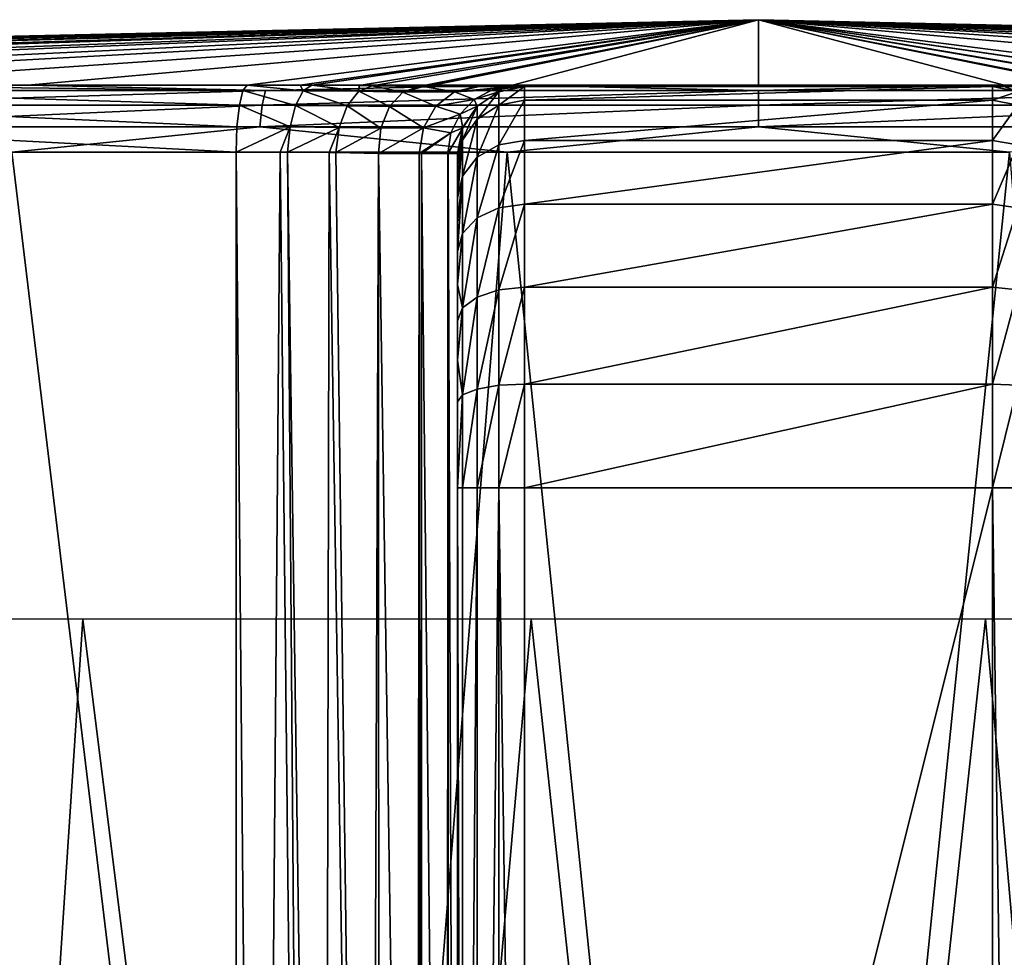
# Model space of a CAD drawing. Units: millimetres. Extents: x -178 to 44, y -5 to 220.
# Drawn here: x -6 to 2, y 105 to 112 of the extents above; entities that cross this region are included whole.
import ezdxf

# ---------------------------------------------------------------- set-up
doc = ezdxf.new("R2010")
doc.units = ezdxf.units.MM
doc.header["$LTSCALE"] = 52.148148
for name, color, linetype in [('11', 7, 'CONTINUOUS'), ('12', 7, 'CONTINUOUS'), ('13', 7, 'CONTINUOUS'), ('14', 7, 'CONTINUOUS'), ('15', 7, 'CONTINUOUS'), ('18', 7, 'CONTINUOUS'), ('19', 7, 'CONTINUOUS'), ('24', 7, 'CONTINUOUS'), ('25', 7, 'CONTINUOUS'), ('26', 7, 'CONTINUOUS'), ('29', 7, 'CONTINUOUS'), ('30', 7, 'CONTINUOUS'), ('32', 7, 'CONTINUOUS'), ('33', 7, 'CONTINUOUS'), ('34', 7, 'CONTINUOUS'), ('35', 7, 'CONTINUOUS'), ('36', 7, 'CONTINUOUS'), ('37', 7, 'CONTINUOUS'), ('7', 7, 'CONTINUOUS'), ('8', 7, 'CONTINUOUS')]:
    doc.layers.add(name, color=color, linetype=linetype)

msp = doc.modelspace()

# ---------------------------------------------------------------- linework, layer by layer
at = {"layer": '11', "color": 7, "linetype": 'CONTINUOUS', "true_color": 0xaaaaaa}
for points in [[(-3.3507, 92.5928, -22.5019), (-6.6493, 92.2453, -21.7566), (-5.5848, 111.1109, -22.0539), (-3.3507, 92.5928, -22.5019)], [(-1.8787, 111.1109, -22.6723), (-3.3507, 92.5928, -22.5019), (-5.5848, 111.1109, -22.0539), (-1.8787, 111.1109, -22.6723)], [(0.0027, 92.7085, -22.75), (-3.3507, 92.5928, -22.5019), (-1.8787, 111.1109, -22.6723), (0.0027, 92.7085, -22.75)], [(1.8787, 111.1109, -22.6723), (0.0027, 92.7085, -22.75), (-1.8787, 111.1109, -22.6723), (1.8787, 111.1109, -22.6723)], [(3.3547, 92.5925, -22.5013), (0.0027, 92.7085, -22.75), (1.8787, 111.1109, -22.6723), (3.3547, 92.5925, -22.5013)]]:
    msp.add_3dface(points, dxfattribs=at)
at = {"layer": '12', "color": 7, "linetype": 'CONTINUOUS', "true_color": 0xaaaaaa}
for points in [[(-22.261, 111.6107, 0), (0, 112.1), (-21.9574, 111.6107, -3.6639), (-22.261, 111.6107, 0)], [(-21.9574, 111.6107, -3.6639), (0, 112.1), (-21.0549, 111.6107, -7.228), (-21.9574, 111.6107, -3.6639)], [(-21.0549, 111.6107, -7.228), (0, 112.1), (-19.578, 111.6107, -10.595), (-21.0549, 111.6107, -7.228)], [(-19.578, 111.6107, -10.595), (0, 112.1), (-17.5671, 111.6107, -13.6729), (-19.578, 111.6107, -10.595)], [(-17.5671, 111.6107, -13.6729), (0, 112.1), (-15.077, 111.6107, -16.3779), (-17.5671, 111.6107, -13.6729)], [(-15.077, 111.6107, -16.3779), (0, 112.1), (-12.1757, 111.6107, -18.6361), (-15.077, 111.6107, -16.3779)], [(-12.1757, 111.6107, -18.6361), (0, 112.1), (-8.9422, 111.6107, -20.386), (-12.1757, 111.6107, -18.6361)], [(-8.9422, 111.6107, -20.386), (0, 112.1), (-5.4648, 111.6107, -21.5798), (-8.9422, 111.6107, -20.386)], [(-5.4648, 111.6107, -21.5798), (0, 112.1), (-1.8384, 111.6107, -22.1849), (-5.4648, 111.6107, -21.5798)], [(-1.8384, 111.6107, -22.1849), (0, 112.1), (1.8382, 111.6107, -22.185), (-1.8384, 111.6107, -22.1849)], [(0, 112.1), (22.261, 111.6107, 0), (21.9574, 111.6107, -3.664), (0, 112.1)], [(1.8382, 111.6107, -22.185), (0, 112.1), (5.4647, 111.6107, -21.5798), (1.8382, 111.6107, -22.185)], [(5.4647, 111.6107, -21.5798), (0, 112.1), (8.9421, 111.6107, -20.386), (5.4647, 111.6107, -21.5798)], [(8.9421, 111.6107, -20.386), (0, 112.1), (12.1756, 111.6107, -18.6362), (8.9421, 111.6107, -20.386)], [(12.1756, 111.6107, -18.6362), (0, 112.1), (15.0769, 111.6107, -16.3779), (12.1756, 111.6107, -18.6362)], [(15.0769, 111.6107, -16.3779), (0, 112.1), (17.567, 111.6107, -13.673), (15.0769, 111.6107, -16.3779)], [(17.567, 111.6107, -13.673), (0, 112.1), (19.578, 111.6107, -10.595), (17.567, 111.6107, -13.673)], [(19.578, 111.6107, -10.595), (0, 112.1), (21.0548, 111.6107, -7.2281), (19.578, 111.6107, -10.595)], [(21.0548, 111.6107, -7.2281), (0, 112.1), (21.9574, 111.6107, -3.664), (21.0548, 111.6107, -7.2281)]]:
    msp.add_3dface(points, dxfattribs=at)
at = {"layer": '13', "color": 7, "linetype": 'CONTINUOUS', "true_color": 0xaaaaaa}
for points in [[(-5.0518, 107.6174, -19.949), (-8.2664, 107.6174, -18.8454), (-6.1153, 91.5364, -20.2364), (-5.0518, 107.6174, -19.949)], [(-3.0812, 91.8475, -20.9035), (-5.0518, 107.6174, -19.949), (-6.1153, 91.5364, -20.2364), (-3.0812, 91.8475, -20.9035)], [(-1.6994, 107.6174, -20.5084), (-5.0518, 107.6174, -19.949), (-3.0812, 91.8475, -20.9035), (-1.6994, 107.6174, -20.5084)], [(0.0007, 91.9511, -21.1257), (-1.6994, 107.6174, -20.5084), (-3.0812, 91.8475, -20.9035), (0.0007, 91.9511, -21.1257)], [(1.6994, 107.6174, -20.5084), (-1.6994, 107.6174, -20.5084), (0.0007, 91.9511, -21.1257), (1.6994, 107.6174, -20.5084)], [(3.0824, 91.8474, -20.9033), (1.6994, 107.6174, -20.5084), (0.0007, 91.9511, -21.1257), (3.0824, 91.8474, -20.9033)], [(5.0518, 107.6174, -19.949), (1.6994, 107.6174, -20.5084), (3.0824, 91.8474, -20.9033), (5.0518, 107.6174, -19.949)]]:
    msp.add_3dface(points, dxfattribs=at)
at = {"layer": '14', "color": 7, "linetype": 'CONTINUOUS', "true_color": 0xaaaaaa}
for points in [[(1.75, 94.6, 80), (1.75, 108.6, 80), (-1.75, 94.6, 80), (1.75, 94.6, 80)], [(-1.75, 94.6, 80), (1.75, 108.6, 80), (-1.75, 108.6, 80), (-1.75, 94.6, 80)]]:
    msp.add_3dface(points, dxfattribs=at)
at = {"layer": '15', "color": 7, "linetype": 'CONTINUOUS', "true_color": 0xaaaaaa}
for points in [[(-2.25, 111.1, 24.3824), (-2.25, 92.1, 24.3824), (-2.25, 92.1, 77), (-2.25, 111.1, 24.3824)], [(-2.25, 111.1, 77), (-2.25, 111.1, 24.3824), (-2.25, 92.1, 77), (-2.25, 111.1, 77)], [(-2.25, 111.0158, 77.6433), (-2.25, 111.1, 77), (-2.25, 92.1842, 77.6433), (-2.25, 111.0158, 77.6433)], [(-2.25, 92.1842, 77.6433), (-2.25, 111.1, 77), (-2.25, 92.1, 77), (-2.25, 92.1842, 77.6433)], [(-2.25, 110.9104, 77.9538), (-2.25, 111.0158, 77.6433), (-2.25, 92.2896, 77.9538), (-2.25, 110.9104, 77.9538)], [(-2.25, 92.2896, 77.9538), (-2.25, 111.0158, 77.6433), (-2.25, 92.1842, 77.6433), (-2.25, 92.2896, 77.9538)], [(-2.25, 110.7658, 78.2487), (-2.25, 110.9104, 77.9538), (-2.25, 92.4342, 78.2487), (-2.25, 110.7658, 78.2487)], [(-2.25, 92.4342, 78.2487), (-2.25, 110.9104, 77.9538), (-2.25, 92.2896, 77.9538), (-2.25, 92.4342, 78.2487)], [(-2.25, 110.5836, 78.5212), (-2.25, 110.7658, 78.2487), (-2.25, 92.6164, 78.5212), (-2.25, 110.5836, 78.5212)], [(-2.25, 92.6164, 78.5212), (-2.25, 110.7658, 78.2487), (-2.25, 92.4342, 78.2487), (-2.25, 92.6164, 78.5212)], [(-2.25, 110.3678, 78.7678), (-2.25, 110.5836, 78.5212), (-2.25, 92.8322, 78.7678), (-2.25, 110.3678, 78.7678)], [(-2.25, 92.8322, 78.7678), (-2.25, 110.5836, 78.5212), (-2.25, 92.6164, 78.5212), (-2.25, 92.8322, 78.7678)], [(-2.25, 110.1212, 78.9836), (-2.25, 110.3678, 78.7678), (-2.25, 93.0788, 78.9836), (-2.25, 110.1212, 78.9836)], [(-2.25, 93.0788, 78.9836), (-2.25, 110.3678, 78.7678), (-2.25, 92.8322, 78.7678), (-2.25, 93.0788, 78.9836)], [(-2.25, 109.8487, 79.1658), (-2.25, 110.1212, 78.9836), (-2.25, 93.3513, 79.1658), (-2.25, 109.8487, 79.1658)], [(-2.25, 93.3513, 79.1658), (-2.25, 110.1212, 78.9836), (-2.25, 93.0788, 78.9836), (-2.25, 93.3513, 79.1658)], [(-2.25, 109.5538, 79.3104), (-2.25, 109.8487, 79.1658), (-2.25, 93.6462, 79.3104), (-2.25, 109.5538, 79.3104)], [(-2.25, 93.6462, 79.3104), (-2.25, 109.8487, 79.1658), (-2.25, 93.3513, 79.1658), (-2.25, 93.6462, 79.3104)], [(-2.25, 109.2434, 79.4158), (-2.25, 109.5538, 79.3104), (-2.25, 93.9566, 79.4158), (-2.25, 109.2434, 79.4158)], [(-2.25, 93.9566, 79.4158), (-2.25, 109.5538, 79.3104), (-2.25, 93.6462, 79.3104), (-2.25, 93.9566, 79.4158)], [(-2.25, 108.6, 79.5), (-2.25, 109.2434, 79.4158), (-2.25, 94.6, 79.5), (-2.25, 108.6, 79.5)], [(-2.25, 94.6, 79.5), (-2.25, 109.2434, 79.4158), (-2.25, 93.9566, 79.4158), (-2.25, 94.6, 79.5)]]:
    msp.add_3dface(points, dxfattribs=at)
at = {"layer": '18', "color": 7, "linetype": 'CONTINUOUS', "true_color": 0xaaaaaa}
for points in [[(0.0001, 111.6, 22.75), (-2.4827, 111.6, 22.6141), (-2.1104, 111.6, 23.0894), (0.0001, 111.6, 22.75)], [(2.4827, 111.6, 22.6141), (0.0001, 111.6, 22.75), (-2.1104, 111.6, 23.0894), (2.4827, 111.6, 22.6141)], [(2.4827, 111.6, 22.6141), (-2.1104, 111.6, 23.0894), (2.1026, 111.6, 23.1025), (2.4827, 111.6, 22.6141)], [(-2.1104, 111.6, 23.0894), (-2.0853, 111.6, 23.1319), (2.1026, 111.6, 23.1025), (-2.1104, 111.6, 23.0894)], [(-2.0853, 111.6, 23.1319), (-1.8415, 111.6, 23.7122), (2.0911, 111.6, 23.122), (-2.0853, 111.6, 23.1319)], [(2.1026, 111.6, 23.1025), (-2.0853, 111.6, 23.1319), (2.0911, 111.6, 23.122), (2.1026, 111.6, 23.1025)], [(-1.8415, 111.6, 23.7122), (-1.8357, 111.6, 23.7334), (1.8395, 111.6, 23.7196), (-1.8415, 111.6, 23.7122)], [(2.0911, 111.6, 23.122), (-1.8415, 111.6, 23.7122), (1.8395, 111.6, 23.7196), (2.0911, 111.6, 23.122)], [(-1.8357, 111.6, 23.7334), (-1.75, 111.6, 24.3824), (1.8381, 111.6, 23.7245), (-1.8357, 111.6, 23.7334)], [(1.8395, 111.6, 23.7196), (-1.8357, 111.6, 23.7334), (1.8381, 111.6, 23.7245), (1.8395, 111.6, 23.7196)], [(1.75, 111.6, 77), (1.75, 111.6, 24.3824), (-1.75, 111.6, 77), (1.75, 111.6, 77)], [(-1.75, 111.6, 77), (1.75, 111.6, 24.3824), (-1.75, 111.6, 24.3824), (-1.75, 111.6, 77)], [(-1.75, 111.6, 24.3824), (1.75, 111.6, 24.3824), (1.8381, 111.6, 23.7245), (-1.75, 111.6, 24.3824)]]:
    msp.add_3dface(points, dxfattribs=at)
at = {"layer": '19', "color": 7, "linetype": 'CONTINUOUS', "true_color": 0xaaaaaa}
for points in [[(1.75, 111.6, 77), (-1.75, 111.6, 77), (-1.75, 111.4978, 77.7765), (1.75, 111.6, 77)], [(1.75, 111.4978, 77.7765), (1.75, 111.6, 77), (-1.75, 111.4978, 77.7765), (1.75, 111.4978, 77.7765)], [(1.75, 111.1981, 78.5), (1.75, 111.4978, 77.7765), (-1.75, 111.1981, 78.5), (1.75, 111.1981, 78.5)], [(-1.75, 111.1981, 78.5), (1.75, 111.4978, 77.7765), (-1.75, 111.4978, 77.7765), (-1.75, 111.1981, 78.5)], [(1.75, 110.7213, 79.1213), (1.75, 111.1981, 78.5), (-1.75, 110.7213, 79.1213), (1.75, 110.7213, 79.1213)], [(-1.75, 110.7213, 79.1213), (1.75, 111.1981, 78.5), (-1.75, 111.1981, 78.5), (-1.75, 110.7213, 79.1213)], [(1.75, 110.1, 79.5981), (1.75, 110.7213, 79.1213), (-1.75, 110.1, 79.5981), (1.75, 110.1, 79.5981)], [(-1.75, 110.1, 79.5981), (1.75, 110.7213, 79.1213), (-1.75, 110.7213, 79.1213), (-1.75, 110.1, 79.5981)], [(1.75, 109.3765, 79.8978), (1.75, 110.1, 79.5981), (-1.75, 109.3765, 79.8978), (1.75, 109.3765, 79.8978)], [(-1.75, 109.3765, 79.8978), (1.75, 110.1, 79.5981), (-1.75, 110.1, 79.5981), (-1.75, 109.3765, 79.8978)], [(-1.75, 108.6, 80), (1.75, 108.6, 80), (1.75, 109.3765, 79.8978), (-1.75, 108.6, 80)], [(-1.75, 108.6, 80), (1.75, 109.3765, 79.8978), (-1.75, 109.3765, 79.8978), (-1.75, 108.6, 80)]]:
    msp.add_3dface(points, dxfattribs=at)
at = {"layer": '24', "color": 7, "linetype": 'CONTINUOUS', "true_color": 0xaaaaaa}
for points in [[(1.75, 108.6, 80), (1.75, 94.6, 80), (1.9413, 94.6, 79.9619), (1.75, 108.6, 80)], [(1.75, 108.6, 80), (1.9413, 94.6, 79.9619), (1.941, 108.6, 79.9621), (1.75, 108.6, 80)]]:
    msp.add_3dface(points, dxfattribs=at)
at = {"layer": '25', "color": 7, "linetype": 'CONTINUOUS', "true_color": 0xaaaaaa}
for points in [[(1.75, 111.6, 77), (1.75, 111.4978, 77.7765), (1.941, 111.5621, 77), (1.75, 111.6, 77)], [(1.75, 111.4978, 77.7765), (1.941, 111.4612, 77.7666), (1.941, 111.5621, 77), (1.75, 111.4978, 77.7765)], [(1.75, 111.4978, 77.7765), (1.75, 111.1981, 78.5), (1.941, 111.4612, 77.7666), (1.75, 111.4978, 77.7765)], [(1.75, 111.1981, 78.5), (1.941, 111.1652, 78.481), (1.941, 111.4612, 77.7666), (1.75, 111.1981, 78.5)], [(1.75, 111.1981, 78.5), (1.75, 110.7213, 79.1213), (1.941, 111.1652, 78.481), (1.75, 111.1981, 78.5)], [(1.75, 110.7213, 79.1213), (1.941, 110.6945, 79.0945), (1.941, 111.1652, 78.481), (1.75, 110.7213, 79.1213)], [(1.75, 110.7213, 79.1213), (1.75, 110.1, 79.5981), (1.941, 110.6945, 79.0945), (1.75, 110.7213, 79.1213)], [(1.75, 110.1, 79.5981), (1.941, 110.081, 79.5652), (1.941, 110.6945, 79.0945), (1.75, 110.1, 79.5981)], [(1.75, 110.1, 79.5981), (1.75, 109.3765, 79.8978), (1.941, 110.081, 79.5652), (1.75, 110.1, 79.5981)], [(1.75, 109.3765, 79.8978), (1.941, 109.3666, 79.8612), (1.941, 110.081, 79.5652), (1.75, 109.3765, 79.8978)], [(1.75, 109.3765, 79.8978), (1.75, 108.6, 80), (1.941, 109.3666, 79.8612), (1.75, 109.3765, 79.8978)], [(1.75, 108.6, 80), (1.941, 108.6, 79.9621), (1.941, 109.3666, 79.8612), (1.75, 108.6, 80)]]:
    msp.add_3dface(points, dxfattribs=at)
at = {"layer": '26', "color": 7, "linetype": 'CONTINUOUS', "true_color": 0xaaaaaa}
for points in [[(1.75, 111.6, 24.3824), (1.75, 111.6, 77), (1.941, 111.5621, 77), (1.75, 111.6, 24.3824)], [(1.75, 111.6, 24.3824), (1.941, 111.5621, 77), (1.9413, 111.5619, 24.3824), (1.75, 111.6, 24.3824)]]:
    msp.add_3dface(points, dxfattribs=at)
at = {"layer": '29', "color": 7, "linetype": 'CONTINUOUS', "true_color": 0xaaaaaa}
for points in [[(-3.9066, 111.1109, 22.4121), (-3.9066, 92.1, 22.4121), (-3.7344, 92.1, 22.45), (-3.9066, 111.1109, 22.4121)], [(-3.9066, 111.1109, 22.4121), (-3.7344, 92.1, 22.45), (-3.5766, 111.11, 22.4991), (-3.9066, 111.1109, 22.4121)], [(-3.7344, 92.1, 22.45), (-3.3761, 92.1, 22.5834), (-3.5766, 111.11, 22.4991), (-3.7344, 92.1, 22.45)], [(-3.5766, 111.11, 22.4991), (-3.3761, 92.1, 22.5834), (-3.5208, 111.1096, 22.5201), (-3.5766, 111.11, 22.4991)], [(-3.3761, 92.1, 22.5834), (-3.2513, 92.1, 22.6496), (-3.5208, 111.1096, 22.5201), (-3.3761, 92.1, 22.5834)], [(-3.5208, 111.1096, 22.5201), (-3.2513, 92.1, 22.6496), (-3.2096, 111.1067, 22.6743), (-3.5208, 111.1096, 22.5201)], [(-3.2513, 92.1, 22.6496), (-2.9135, 92.1, 22.8945), (-3.2096, 111.1067, 22.6743), (-3.2513, 92.1, 22.6496)], [(-3.2096, 111.1067, 22.6743), (-2.9135, 92.1, 22.8945), (-3.1594, 111.106, 22.7059), (-3.2096, 111.1067, 22.6743)], [(-3.1594, 111.106, 22.7059), (-2.9135, 92.1, 22.8945), (-2.8412, 111.1, 22.9628), (-3.1594, 111.106, 22.7059)], [(-2.9135, 92.1, 22.8945), (-2.8364, 92.1, 22.9675), (-2.8412, 111.1, 22.9628), (-2.9135, 92.1, 22.8945)], [(-2.8364, 92.1, 22.9675), (-2.5547, 92.1, 23.3212), (-2.8412, 111.1, 22.9628), (-2.8364, 92.1, 22.9675)], [(-2.8412, 111.1, 22.9628), (-2.5547, 92.1, 23.3212), (-2.5382, 111.1, 23.3481), (-2.8412, 111.1, 22.9628)], [(-2.5547, 92.1, 23.3212), (-2.5181, 92.1, 23.3821), (-2.5382, 111.1, 23.3481), (-2.5547, 92.1, 23.3212)], [(-2.5382, 111.1, 23.3481), (-2.5181, 92.1, 23.3821), (-2.521, 111.1, 23.3771), (-2.5382, 111.1, 23.3481)], [(-2.5181, 92.1, 23.3821), (-2.3277, 92.1, 23.8303), (-2.521, 111.1, 23.3771), (-2.5181, 92.1, 23.3821)], [(-2.521, 111.1, 23.3771), (-2.3277, 92.1, 23.8303), (-2.3233, 111.1, 23.846), (-2.521, 111.1, 23.3771)], [(-2.3277, 92.1, 23.8303), (-2.3181, 92.1, 23.865), (-2.3233, 111.1, 23.846), (-2.3277, 92.1, 23.8303)], [(-2.3233, 111.1, 23.846), (-2.3181, 92.1, 23.865), (-2.3194, 111.1, 23.8602), (-2.3233, 111.1, 23.846)], [(-2.25, 92.1, 24.3824), (-2.25, 111.1, 24.3824), (-2.3194, 111.1, 23.8602), (-2.25, 92.1, 24.3824)], [(-2.3181, 92.1, 23.865), (-2.25, 92.1, 24.3824), (-2.3194, 111.1, 23.8602), (-2.3181, 92.1, 23.865)]]:
    msp.add_3dface(points, dxfattribs=at)
at = {"layer": '30', "color": 7, "linetype": 'CONTINUOUS', "true_color": 0xaaaaaa}
for points in [[(1.8381, 111.6, 23.7245), (1.75, 111.6, 24.3824), (1.9413, 111.5619, 24.3824), (1.8381, 111.6, 23.7245)], [(1.8395, 111.6, 23.7196), (1.8381, 111.6, 23.7245), (1.9413, 111.5619, 24.3824), (1.8395, 111.6, 23.7196)]]:
    msp.add_3dface(points, dxfattribs=at)
at = {"layer": '32', "color": 7, "linetype": 'CONTINUOUS', "true_color": 0xaaaaaa}
for points in [[(-8.9422, 111.6107, -20.386), (-5.4648, 111.6107, -21.5798), (-7.2721, 111.5696, -21.2384), (-8.9422, 111.6107, -20.386)], [(-7.4864, 111.4604, 21.332), (-3.8821, 111.4604, 22.2717), (-7.4339, 111.5696, 21.1823), (-7.4864, 111.4604, 21.332)], [(-7.17, 111.6107, 21.0747), (-7.4339, 111.5696, 21.1823), (-3.8549, 111.5696, 22.1155), (-7.17, 111.6107, 21.0747)], [(-7.4339, 111.5696, 21.1823), (-3.8821, 111.4604, 22.2717), (-3.8549, 111.5696, 22.1155), (-7.4339, 111.5696, 21.1823)], [(-3.7121, 111.4604, -22.3007), (-7.3235, 111.4604, -21.3885), (-3.6861, 111.5696, -22.1442), (-3.7121, 111.4604, -22.3007)], [(-3.6861, 111.5696, -22.1442), (-7.3235, 111.4604, -21.3885), (-7.2721, 111.5696, -21.2384), (-3.6861, 111.5696, -22.1442)], [(-5.4648, 111.6107, -21.5798), (-3.6861, 111.5696, -22.1442), (-7.2721, 111.5696, -21.2384), (-5.4648, 111.6107, -21.5798)], [(-3.8226, 111.6107, 21.9303), (-7.17, 111.6107, 21.0747), (-3.8549, 111.5696, 22.1155), (-3.8226, 111.6107, 21.9303)], [(-5.4648, 111.6107, -21.5798), (-1.8384, 111.6107, -22.1849), (-3.6861, 111.5696, -22.1442), (-5.4648, 111.6107, -21.5798)], [(0, 111.4604, -22.6076), (-3.7121, 111.4604, -22.3007), (0, 111.5696, -22.4489), (0, 111.4604, -22.6076)], [(0, 111.5696, -22.4489), (-3.7121, 111.4604, -22.3007), (-3.6861, 111.5696, -22.1442), (0, 111.5696, -22.4489)], [(-1.8384, 111.6107, -22.1849), (0, 111.5696, -22.4489), (-3.6861, 111.5696, -22.1442), (-1.8384, 111.6107, -22.1849)], [(-1.8384, 111.6107, -22.1849), (1.8382, 111.6107, -22.185), (0, 111.5696, -22.4489), (-1.8384, 111.6107, -22.1849)], [(1.8382, 111.6107, -22.185), (3.6861, 111.5696, -22.1442), (0, 111.5696, -22.4489), (1.8382, 111.6107, -22.185)], [(3.7121, 111.4604, -22.3007), (0, 111.4604, -22.6076), (3.6861, 111.5696, -22.1442), (3.7121, 111.4604, -22.3007)], [(3.6861, 111.5696, -22.1442), (0, 111.4604, -22.6076), (0, 111.5696, -22.4489), (3.6861, 111.5696, -22.1442)], [(1.8382, 111.6107, -22.185), (5.4647, 111.6107, -21.5798), (3.6861, 111.5696, -22.1442), (1.8382, 111.6107, -22.185)], [(-7.5214, 111.2993, 21.4316), (-3.9002, 111.2993, 22.3758), (-7.4864, 111.4604, 21.332), (-7.5214, 111.2993, 21.4316)], [(-7.4864, 111.4604, 21.332), (-3.9002, 111.2993, 22.3758), (-3.8821, 111.4604, 22.2717), (-7.4864, 111.4604, 21.332)], [(-3.7295, 111.2993, -22.4049), (-7.3577, 111.2993, -21.4884), (-3.7121, 111.4604, -22.3007), (-3.7295, 111.2993, -22.4049)], [(-3.7121, 111.4604, -22.3007), (-7.3577, 111.2993, -21.4884), (-7.3235, 111.4604, -21.3885), (-3.7121, 111.4604, -22.3007)], [(0, 111.2993, -22.7131), (-3.7295, 111.2993, -22.4049), (0, 111.4604, -22.6076), (0, 111.2993, -22.7131)], [(0, 111.4604, -22.6076), (-3.7295, 111.2993, -22.4049), (-3.7121, 111.4604, -22.3007), (0, 111.4604, -22.6076)], [(3.7295, 111.2993, -22.4049), (0, 111.2993, -22.7131), (3.7121, 111.4604, -22.3007), (3.7295, 111.2993, -22.4049)], [(3.7121, 111.4604, -22.3007), (0, 111.2993, -22.7131), (0, 111.4604, -22.6076), (3.7121, 111.4604, -22.3007)], [(-7.3274, 111.1109, 21.5377), (-3.9066, 111.1109, 22.4121), (-7.5214, 111.2993, 21.4316), (-7.3274, 111.1109, 21.5377)], [(-7.5214, 111.2993, 21.4316), (-3.9066, 111.1109, 22.4121), (-3.9002, 111.2993, 22.3758), (-7.5214, 111.2993, 21.4316)], [(-3.7295, 111.2993, -22.4049), (-5.5848, 111.1109, -22.0539), (-7.3577, 111.2993, -21.4884), (-3.7295, 111.2993, -22.4049)], [(-1.8787, 111.1109, -22.6723), (-5.5848, 111.1109, -22.0539), (-3.7295, 111.2993, -22.4049), (-1.8787, 111.1109, -22.6723)], [(0, 111.2993, -22.7131), (-1.8787, 111.1109, -22.6723), (-3.7295, 111.2993, -22.4049), (0, 111.2993, -22.7131)], [(1.8787, 111.1109, -22.6723), (-1.8787, 111.1109, -22.6723), (0, 111.2993, -22.7131), (1.8787, 111.1109, -22.6723)], [(3.7295, 111.2993, -22.4049), (1.8787, 111.1109, -22.6723), (0, 111.2993, -22.7131), (3.7295, 111.2993, -22.4049)]]:
    msp.add_3dface(points, dxfattribs=at)
at = {"layer": '33', "color": 7, "linetype": 'CONTINUOUS', "true_color": 0xaaaaaa}
for points in [[(-3.8549, 111.5696, 22.1155), (-3.8821, 111.4604, 22.2717), (-3.463, 111.4594, 22.3895), (-3.8549, 111.5696, 22.1155)], [(-3.8226, 111.6107, 21.9303), (-3.8549, 111.5696, 22.1155), (-3.4043, 111.5684, 22.2421), (-3.8226, 111.6107, 21.9303)], [(-3.8549, 111.5696, 22.1155), (-3.463, 111.4594, 22.3895), (-3.4043, 111.5684, 22.2421), (-3.8549, 111.5696, 22.1155)], [(-3.4269, 111.6099, 22.0335), (-3.8226, 111.6107, 21.9303), (-3.4043, 111.5684, 22.2421), (-3.4269, 111.6099, 22.0335)], [(-3.463, 111.4594, 22.3895), (-3.0754, 111.456, 22.5899), (-3.4043, 111.5684, 22.2421), (-3.463, 111.4594, 22.3895)], [(-3.3405, 111.6095, 22.065), (-3.4269, 111.6099, 22.0335), (-3.4043, 111.5684, 22.2421), (-3.3405, 111.6095, 22.065)], [(-2.9877, 111.565, 22.4575), (-3.3405, 111.6095, 22.065), (-3.4043, 111.5684, 22.2421), (-2.9877, 111.565, 22.4575)], [(-3.0754, 111.456, 22.5899), (-2.9877, 111.565, 22.4575), (-3.4043, 111.5684, 22.2421), (-3.0754, 111.456, 22.5899)], [(-2.9867, 111.6069, 22.2365), (-3.3405, 111.6095, 22.065), (-2.9877, 111.565, 22.4575), (-2.9867, 111.6069, 22.2365)], [(-2.9877, 111.565, 22.4575), (-3.0754, 111.456, 22.5899), (-2.7587, 111.4506, 22.8427), (-2.9877, 111.565, 22.4575)], [(-2.8893, 111.6059, 22.2968), (-2.9867, 111.6069, 22.2365), (-2.9877, 111.565, 22.4575), (-2.8893, 111.6059, 22.2968)], [(-2.8893, 111.6059, 22.2968), (-2.9877, 111.565, 22.4575), (-2.659, 111.5594, 22.7176), (-2.8893, 111.6059, 22.2968)], [(-2.659, 111.5594, 22.7176), (-2.9877, 111.565, 22.4575), (-2.7587, 111.4506, 22.8427), (-2.659, 111.5594, 22.7176)], [(-2.5418, 111.6008, 22.569), (-2.8893, 111.6059, 22.2968), (-2.659, 111.5594, 22.7176), (-2.5418, 111.6008, 22.569)], [(-3.8821, 111.4604, 22.2717), (-3.9002, 111.2993, 22.3758), (-3.5024, 111.2985, 22.4875), (-3.8821, 111.4604, 22.2717)], [(-3.8821, 111.4604, 22.2717), (-3.5024, 111.2985, 22.4875), (-3.463, 111.4594, 22.3895), (-3.8821, 111.4604, 22.2717)], [(-3.5024, 111.2985, 22.4875), (-3.1346, 111.295, 22.6777), (-3.463, 111.4594, 22.3895), (-3.5024, 111.2985, 22.4875)], [(-3.1346, 111.295, 22.6777), (-3.0754, 111.456, 22.5899), (-3.463, 111.4594, 22.3895), (-3.1346, 111.295, 22.6777)], [(-3.0754, 111.456, 22.5899), (-3.1346, 111.295, 22.6777), (-2.8235, 111.2894, 22.9279), (-3.0754, 111.456, 22.5899)], [(-2.7587, 111.4506, 22.8427), (-3.0754, 111.456, 22.5899), (-2.8235, 111.2894, 22.9279), (-2.7587, 111.4506, 22.8427)], [(-3.9002, 111.2993, 22.3758), (-3.9066, 111.1109, 22.4121), (-3.5024, 111.2985, 22.4875), (-3.9002, 111.2993, 22.3758)], [(-3.9066, 111.1109, 22.4121), (-3.5766, 111.11, 22.4991), (-3.5024, 111.2985, 22.4875), (-3.9066, 111.1109, 22.4121)], [(-3.5766, 111.11, 22.4991), (-3.5208, 111.1096, 22.5201), (-3.5024, 111.2985, 22.4875), (-3.5766, 111.11, 22.4991)], [(-3.5208, 111.1096, 22.5201), (-3.1346, 111.295, 22.6777), (-3.5024, 111.2985, 22.4875), (-3.5208, 111.1096, 22.5201)], [(-3.5208, 111.1096, 22.5201), (-3.2096, 111.1067, 22.6743), (-3.1346, 111.295, 22.6777), (-3.5208, 111.1096, 22.5201)], [(-3.2096, 111.1067, 22.6743), (-3.1594, 111.106, 22.7059), (-3.1346, 111.295, 22.6777), (-3.2096, 111.1067, 22.6743)], [(-3.1346, 111.295, 22.6777), (-3.1594, 111.106, 22.7059), (-2.8235, 111.2894, 22.9279), (-3.1346, 111.295, 22.6777)], [(-3.1594, 111.106, 22.7059), (-2.8412, 111.1, 22.9628), (-2.8235, 111.2894, 22.9279), (-3.1594, 111.106, 22.7059)]]:
    msp.add_3dface(points, dxfattribs=at)
at = {"layer": '34', "color": 7, "linetype": 'CONTINUOUS', "true_color": 0xaaaaaa}
for points in [[(-2.5048, 111.6001, 22.6072), (-2.5418, 111.6008, 22.569), (-2.659, 111.5594, 22.7176), (-2.5048, 111.6001, 22.6072)], [(-2.5048, 111.6001, 22.6072), (-2.659, 111.5594, 22.7176), (-2.274, 111.5619, 23.1885), (-2.5048, 111.6001, 22.6072)], [(-2.274, 111.5619, 23.1885), (-2.659, 111.5594, 22.7176), (-2.4129, 111.4536, 23.2724), (-2.274, 111.5619, 23.1885)], [(-2.5418, 111.6008, 22.569), (-2.5048, 111.6001, 22.6072), (-2.5214, 111.6005, 22.5885), (-2.5418, 111.6008, 22.569)], [(-2.4827, 111.6, 22.6141), (-2.5048, 111.6001, 22.6072), (-2.1104, 111.6, 23.0894), (-2.4827, 111.6, 22.6141)], [(-2.1104, 111.6, 23.0894), (-2.5048, 111.6001, 22.6072), (-2.274, 111.5619, 23.1885), (-2.1104, 111.6, 23.0894)], [(-2.274, 111.5619, 23.1885), (-2.4129, 111.4536, 23.2724), (-2.1247, 111.5045, 23.7908), (-2.274, 111.5619, 23.1885)], [(-1.8415, 111.6, 23.7122), (-2.0853, 111.6, 23.1319), (-2.274, 111.5619, 23.1885), (-1.8415, 111.6, 23.7122)], [(-1.8415, 111.6, 23.7122), (-2.274, 111.5619, 23.1885), (-1.9904, 111.5755, 23.7534), (-1.8415, 111.6, 23.7122)], [(-2.0853, 111.6, 23.1319), (-2.1104, 111.6, 23.0894), (-2.274, 111.5619, 23.1885), (-2.0853, 111.6, 23.1319)], [(-2.274, 111.5619, 23.1885), (-2.1247, 111.5045, 23.7908), (-1.9904, 111.5755, 23.7534), (-2.274, 111.5619, 23.1885)], [(-2.1247, 111.5045, 23.7908), (-1.9413, 111.5619, 24.3824), (-1.9904, 111.5755, 23.7534), (-2.1247, 111.5045, 23.7908)], [(-2.1036, 111.4536, 24.3824), (-1.9413, 111.5619, 24.3824), (-2.1247, 111.5045, 23.7908), (-2.1036, 111.4536, 24.3824)], [(-1.75, 111.6, 24.3824), (-1.8357, 111.6, 23.7334), (-1.9904, 111.5755, 23.7534), (-1.75, 111.6, 24.3824)], [(-1.9413, 111.5619, 24.3824), (-1.75, 111.6, 24.3824), (-1.9904, 111.5755, 23.7534), (-1.9413, 111.5619, 24.3824)], [(-1.8357, 111.6, 23.7334), (-1.8415, 111.6, 23.7122), (-1.9904, 111.5755, 23.7534), (-1.8357, 111.6, 23.7334)], [(-2.659, 111.5594, 22.7176), (-2.7587, 111.4506, 22.8427), (-2.4129, 111.4536, 23.2724), (-2.659, 111.5594, 22.7176)], [(-2.4129, 111.4536, 23.2724), (-2.2313, 111.3939, 23.8205), (-2.1247, 111.5045, 23.7908), (-2.4129, 111.4536, 23.2724)], [(-2.2313, 111.3939, 23.8205), (-2.1036, 111.4536, 24.3824), (-2.1247, 111.5045, 23.7908), (-2.2313, 111.3939, 23.8205)], [(-2.7587, 111.4506, 22.8427), (-2.8235, 111.2894, 22.9279), (-2.5056, 111.2913, 23.3284), (-2.7587, 111.4506, 22.8427)], [(-2.4129, 111.4536, 23.2724), (-2.7587, 111.4506, 22.8427), (-2.5056, 111.2913, 23.3284), (-2.4129, 111.4536, 23.2724)], [(-2.4129, 111.4536, 23.2724), (-2.5056, 111.2913, 23.3284), (-2.2313, 111.3939, 23.8205), (-2.4129, 111.4536, 23.2724)], [(-2.2119, 111.2913, 24.3824), (-2.1036, 111.4536, 24.3824), (-2.2313, 111.3939, 23.8205), (-2.2119, 111.2913, 24.3824)], [(-2.5056, 111.2913, 23.3284), (-2.2997, 111.2545, 23.8395), (-2.2313, 111.3939, 23.8205), (-2.5056, 111.2913, 23.3284)], [(-2.2997, 111.2545, 23.8395), (-2.2119, 111.2913, 24.3824), (-2.2313, 111.3939, 23.8205), (-2.2997, 111.2545, 23.8395)], [(-2.8412, 111.1, 22.9628), (-2.5382, 111.1, 23.3481), (-2.5056, 111.2913, 23.3284), (-2.8412, 111.1, 22.9628)], [(-2.8235, 111.2894, 22.9279), (-2.8412, 111.1, 22.9628), (-2.5056, 111.2913, 23.3284), (-2.8235, 111.2894, 22.9279)], [(-2.5056, 111.2913, 23.3284), (-2.5382, 111.1, 23.3481), (-2.2997, 111.2545, 23.8395), (-2.5056, 111.2913, 23.3284)], [(-2.3233, 111.1, 23.846), (-2.3194, 111.1, 23.8602), (-2.2119, 111.2913, 24.3824), (-2.3233, 111.1, 23.846)], [(-2.3233, 111.1, 23.846), (-2.2119, 111.2913, 24.3824), (-2.2997, 111.2545, 23.8395), (-2.3233, 111.1, 23.846)], [(-2.3194, 111.1, 23.8602), (-2.25, 111.1, 24.3824), (-2.2119, 111.2913, 24.3824), (-2.3194, 111.1, 23.8602)], [(-2.5382, 111.1, 23.3481), (-2.521, 111.1, 23.3771), (-2.2997, 111.2545, 23.8395), (-2.5382, 111.1, 23.3481)], [(-2.521, 111.1, 23.3771), (-2.3233, 111.1, 23.846), (-2.2997, 111.2545, 23.8395), (-2.521, 111.1, 23.3771)]]:
    msp.add_3dface(points, dxfattribs=at)
at = {"layer": '35', "color": 7, "linetype": 'CONTINUOUS', "true_color": 0xaaaaaa}
for points in [[(-1.9413, 111.5619, 77), (-2.1036, 111.4536, 24.3824), (-2.1037, 111.4534, 77), (-1.9413, 111.5619, 77)], [(-1.9413, 111.5619, 24.3824), (-2.1036, 111.4536, 24.3824), (-1.9413, 111.5619, 77), (-1.9413, 111.5619, 24.3824)], [(-1.75, 111.6, 77), (-1.75, 111.6, 24.3824), (-1.9413, 111.5619, 24.3824), (-1.75, 111.6, 77)], [(-1.75, 111.6, 77), (-1.9413, 111.5619, 24.3824), (-1.9413, 111.5619, 77), (-1.75, 111.6, 77)], [(-2.1037, 111.4534, 77), (-2.2119, 111.2913, 24.3824), (-2.2121, 111.291, 77), (-2.1037, 111.4534, 77)], [(-2.1036, 111.4536, 24.3824), (-2.2119, 111.2913, 24.3824), (-2.1037, 111.4534, 77), (-2.1036, 111.4536, 24.3824)], [(-2.2119, 111.2913, 24.3824), (-2.25, 111.1, 24.3824), (-2.2121, 111.291, 77), (-2.2119, 111.2913, 24.3824)], [(-2.25, 111.1, 24.3824), (-2.25, 111.1, 77), (-2.2121, 111.291, 77), (-2.25, 111.1, 24.3824)]]:
    msp.add_3dface(points, dxfattribs=at)
at = {"layer": '36', "color": 7, "linetype": 'CONTINUOUS', "true_color": 0xaaaaaa}
for points in [[(-1.9413, 111.5619, 77), (-2.1037, 111.4534, 77), (-2.1037, 111.3562, 77.7385), (-1.9413, 111.5619, 77)], [(-1.9413, 111.5619, 77), (-2.1037, 111.3562, 77.7385), (-1.9413, 111.461, 77.7666), (-1.9413, 111.5619, 77)], [(-1.75, 111.4978, 77.7765), (-1.75, 111.6, 77), (-1.9413, 111.461, 77.7666), (-1.75, 111.4978, 77.7765)], [(-1.75, 111.6, 77), (-1.9413, 111.5619, 77), (-1.9413, 111.461, 77.7666), (-1.75, 111.6, 77)], [(-1.75, 111.1981, 78.5), (-1.75, 111.4978, 77.7765), (-1.9413, 111.1651, 78.481), (-1.75, 111.1981, 78.5)], [(-1.75, 111.4978, 77.7765), (-1.9413, 111.461, 77.7666), (-1.9413, 111.1651, 78.481), (-1.75, 111.4978, 77.7765)], [(-2.1037, 111.4534, 77), (-2.2121, 111.291, 77), (-2.2121, 111.1993, 77.6965), (-2.1037, 111.4534, 77)], [(-2.1037, 111.4534, 77), (-2.2121, 111.1993, 77.6965), (-2.1037, 111.3562, 77.7385), (-2.1037, 111.4534, 77)], [(-2.1037, 111.3562, 77.7385), (-2.1037, 111.0711, 78.4267), (-1.9413, 111.461, 77.7666), (-2.1037, 111.3562, 77.7385)], [(-1.9413, 111.461, 77.7666), (-2.1037, 111.0711, 78.4267), (-1.9413, 111.1651, 78.481), (-1.9413, 111.461, 77.7666)], [(-2.2121, 111.1993, 77.6965), (-2.2121, 110.9305, 78.3455), (-2.1037, 111.3562, 77.7385), (-2.2121, 111.1993, 77.6965)], [(-2.1037, 111.3562, 77.7385), (-2.2121, 110.9305, 78.3455), (-2.1037, 111.0711, 78.4267), (-2.1037, 111.3562, 77.7385)], [(-2.25, 111.1, 77), (-2.25, 111.0158, 77.6433), (-2.2121, 111.291, 77), (-2.25, 111.1, 77)], [(-2.2121, 111.291, 77), (-2.25, 111.0158, 77.6433), (-2.2121, 111.1993, 77.6965), (-2.2121, 111.291, 77)], [(-2.25, 111.0158, 77.6433), (-2.25, 110.9104, 77.9538), (-2.2121, 111.1993, 77.6965), (-2.25, 111.0158, 77.6433)], [(-2.25, 110.9104, 77.9538), (-2.25, 110.7658, 78.2487), (-2.2121, 111.1993, 77.6965), (-2.25, 110.9104, 77.9538)], [(-2.2121, 111.1993, 77.6965), (-2.25, 110.7658, 78.2487), (-2.2121, 110.9305, 78.3455), (-2.2121, 111.1993, 77.6965)], [(-1.75, 110.7213, 79.1213), (-1.75, 111.1981, 78.5), (-1.9413, 110.6944, 79.0944), (-1.75, 110.7213, 79.1213)], [(-1.75, 111.1981, 78.5), (-1.9413, 111.1651, 78.481), (-1.9413, 110.6944, 79.0944), (-1.75, 111.1981, 78.5)], [(-2.1037, 111.0711, 78.4267), (-2.1037, 110.6177, 79.0177), (-1.9413, 111.1651, 78.481), (-2.1037, 111.0711, 78.4267)], [(-1.9413, 111.1651, 78.481), (-2.1037, 110.6177, 79.0177), (-1.9413, 110.6944, 79.0944), (-1.9413, 111.1651, 78.481)], [(-2.2121, 110.9305, 78.3455), (-2.2121, 110.5028, 78.9028), (-2.1037, 111.0711, 78.4267), (-2.2121, 110.9305, 78.3455)], [(-2.1037, 111.0711, 78.4267), (-2.2121, 110.5028, 78.9028), (-2.1037, 110.6177, 79.0177), (-2.1037, 111.0711, 78.4267)], [(-2.25, 110.7658, 78.2487), (-2.25, 110.5836, 78.5212), (-2.2121, 110.9305, 78.3455), (-2.25, 110.7658, 78.2487)], [(-2.25, 110.5836, 78.5212), (-2.25, 110.3678, 78.7678), (-2.2121, 110.9305, 78.3455), (-2.25, 110.5836, 78.5212)], [(-2.2121, 110.9305, 78.3455), (-2.25, 110.3678, 78.7678), (-2.2121, 110.5028, 78.9028), (-2.2121, 110.9305, 78.3455)], [(-2.1037, 110.6177, 79.0177), (-2.1037, 110.0267, 79.4711), (-1.9413, 110.6944, 79.0944), (-2.1037, 110.6177, 79.0177)], [(-1.9413, 110.6944, 79.0944), (-2.1037, 110.0267, 79.4711), (-1.9413, 110.081, 79.5651), (-1.9413, 110.6944, 79.0944)], [(-1.75, 110.1, 79.5981), (-1.75, 110.7213, 79.1213), (-1.9413, 110.081, 79.5651), (-1.75, 110.1, 79.5981)], [(-1.75, 110.7213, 79.1213), (-1.9413, 110.6944, 79.0944), (-1.9413, 110.081, 79.5651), (-1.75, 110.7213, 79.1213)], [(-2.2121, 110.5028, 78.9028), (-2.2121, 109.9455, 79.3305), (-2.1037, 110.6177, 79.0177), (-2.2121, 110.5028, 78.9028)], [(-2.1037, 110.6177, 79.0177), (-2.2121, 109.9455, 79.3305), (-2.1037, 110.0267, 79.4711), (-2.1037, 110.6177, 79.0177)], [(-2.25, 110.3678, 78.7678), (-2.25, 110.1212, 78.9836), (-2.2121, 110.5028, 78.9028), (-2.25, 110.3678, 78.7678)], [(-2.2121, 110.5028, 78.9028), (-2.25, 110.1212, 78.9836), (-2.2121, 109.9455, 79.3305), (-2.2121, 110.5028, 78.9028)], [(-2.25, 110.1212, 78.9836), (-2.25, 109.8487, 79.1658), (-2.2121, 109.9455, 79.3305), (-2.25, 110.1212, 78.9836)], [(-1.75, 109.3765, 79.8978), (-1.75, 110.1, 79.5981), (-1.9413, 109.3666, 79.861), (-1.75, 109.3765, 79.8978)], [(-1.75, 110.1, 79.5981), (-1.9413, 110.081, 79.5651), (-1.9413, 109.3666, 79.861), (-1.75, 110.1, 79.5981)], [(-2.2121, 109.9455, 79.3305), (-2.2121, 109.2965, 79.5993), (-2.1037, 110.0267, 79.4711), (-2.2121, 109.9455, 79.3305)], [(-2.1037, 110.0267, 79.4711), (-2.2121, 109.2965, 79.5993), (-2.1037, 109.3385, 79.7562), (-2.1037, 110.0267, 79.4711)], [(-2.1037, 110.0267, 79.4711), (-2.1037, 109.3385, 79.7562), (-1.9413, 110.081, 79.5651), (-2.1037, 110.0267, 79.4711)], [(-1.9413, 110.081, 79.5651), (-2.1037, 109.3385, 79.7562), (-1.9413, 109.3666, 79.861), (-1.9413, 110.081, 79.5651)], [(-2.25, 109.8487, 79.1658), (-2.25, 109.5538, 79.3104), (-2.2121, 109.9455, 79.3305), (-2.25, 109.8487, 79.1658)], [(-2.2121, 109.9455, 79.3305), (-2.25, 109.5538, 79.3104), (-2.2121, 109.2965, 79.5993), (-2.2121, 109.9455, 79.3305)], [(-2.25, 109.5538, 79.3104), (-2.25, 109.2434, 79.4158), (-2.2121, 109.2965, 79.5993), (-2.25, 109.5538, 79.3104)], [(-2.1037, 109.3385, 79.7562), (-2.1037, 108.6, 79.8534), (-1.9413, 109.3666, 79.861), (-2.1037, 109.3385, 79.7562)], [(-1.9413, 109.3666, 79.861), (-2.1037, 108.6, 79.8534), (-1.9413, 108.6, 79.9619), (-1.9413, 109.3666, 79.861)], [(-1.75, 108.6, 80), (-1.75, 109.3765, 79.8978), (-1.9413, 108.6, 79.9619), (-1.75, 108.6, 80)], [(-1.75, 109.3765, 79.8978), (-1.9413, 109.3666, 79.861), (-1.9413, 108.6, 79.9619), (-1.75, 109.3765, 79.8978)], [(-2.25, 109.2434, 79.4158), (-2.25, 108.6, 79.5), (-2.2121, 109.2965, 79.5993), (-2.25, 109.2434, 79.4158)], [(-2.2121, 109.2965, 79.5993), (-2.25, 108.6, 79.5), (-2.2121, 108.6, 79.691), (-2.2121, 109.2965, 79.5993)], [(-2.2121, 109.2965, 79.5993), (-2.2121, 108.6, 79.691), (-2.1037, 109.3385, 79.7562), (-2.2121, 109.2965, 79.5993)], [(-2.1037, 109.3385, 79.7562), (-2.2121, 108.6, 79.691), (-2.1037, 108.6, 79.8534), (-2.1037, 109.3385, 79.7562)]]:
    msp.add_3dface(points, dxfattribs=at)
at = {"layer": '37', "color": 7, "linetype": 'CONTINUOUS', "true_color": 0xaaaaaa}
for points in [[(-2.25, 108.6, 79.5), (-2.25, 94.6, 79.5), (-2.2119, 94.6, 79.6913), (-2.25, 108.6, 79.5)], [(-2.2121, 108.6, 79.691), (-2.25, 108.6, 79.5), (-2.2119, 94.6, 79.6913), (-2.2121, 108.6, 79.691)], [(-2.1037, 108.6, 79.8534), (-2.2121, 108.6, 79.691), (-2.2119, 94.6, 79.6913), (-2.1037, 108.6, 79.8534)], [(-2.1034, 94.6, 79.8537), (-2.1037, 108.6, 79.8534), (-2.2119, 94.6, 79.6913), (-2.1034, 94.6, 79.8537)], [(-1.9413, 108.6, 79.9619), (-2.1037, 108.6, 79.8534), (-2.1034, 94.6, 79.8537), (-1.9413, 108.6, 79.9619)], [(-1.941, 94.6, 79.9621), (-1.9413, 108.6, 79.9619), (-2.1034, 94.6, 79.8537), (-1.941, 94.6, 79.9621)], [(-1.75, 94.6, 80), (-1.75, 108.6, 80), (-1.9413, 108.6, 79.9619), (-1.75, 94.6, 80)], [(-1.75, 94.6, 80), (-1.9413, 108.6, 79.9619), (-1.941, 94.6, 79.9621), (-1.75, 94.6, 80)]]:
    msp.add_3dface(points, dxfattribs=at)
at = {"layer": '7', "color": 7, "linetype": 'CONTINUOUS', "true_color": 0xaaaaaa}
for points in [[(-3.9066, 92.1, 22.4121), (-3.9066, 111.1109, 22.4121), (-7.3274, 111.1109, 21.5377), (-3.9066, 92.1, 22.4121)], [(-5.5851, 82.1, 22.0537), (-3.9066, 92.1, 22.4121), (-7.3274, 111.1109, 21.5377), (-5.5851, 82.1, 22.0537)]]:
    msp.add_3dface(points, dxfattribs=at)
at = {"layer": '8', "color": 7, "linetype": 'CONTINUOUS', "true_color": 0xaaaaaa}
for points in [[(-22.261, 111.6107, 0), (-21.9929, 111.6107, 3.4445), (0, 112.1), (-22.261, 111.6107, 0)], [(-21.9929, 111.6107, 3.4445), (-21.195, 111.6107, 6.8061), (0, 112.1), (-21.9929, 111.6107, 3.4445)], [(-21.195, 111.6107, 6.8061), (-19.8866, 111.6107, 10.0037), (0, 112.1), (-21.195, 111.6107, 6.8061)], [(-19.8866, 111.6107, 10.0037), (-18.0992, 111.6107, 12.9603), (0, 112.1), (-19.8866, 111.6107, 10.0037)], [(-18.0992, 111.6107, 12.9603), (-15.8758, 111.6107, 15.6048), (0, 112.1), (-18.0992, 111.6107, 12.9603)], [(-15.8758, 111.6107, 15.6048), (-13.2701, 111.6107, 17.8734), (0, 112.1), (-15.8758, 111.6107, 15.6048)], [(-13.2701, 111.6107, 17.8734), (-10.3446, 111.6107, 19.7114), (0, 112.1), (-13.2701, 111.6107, 17.8734)], [(-10.3446, 111.6107, 19.7114), (-7.17, 111.6107, 21.0747), (0, 112.1), (-10.3446, 111.6107, 19.7114)], [(-7.17, 111.6107, 21.0747), (-3.8226, 111.6107, 21.9303), (0, 112.1), (-7.17, 111.6107, 21.0747)], [(-3.8226, 111.6107, 21.9303), (-3.4269, 111.6099, 22.0335), (0, 112.1), (-3.8226, 111.6107, 21.9303)], [(-3.4269, 111.6099, 22.0335), (-3.3405, 111.6095, 22.065), (0, 112.1), (-3.4269, 111.6099, 22.0335)], [(-3.3405, 111.6095, 22.065), (-2.9867, 111.6069, 22.2365), (0, 112.1), (-3.3405, 111.6095, 22.065)], [(-2.9867, 111.6069, 22.2365), (-2.8893, 111.6059, 22.2968), (0, 112.1), (-2.9867, 111.6069, 22.2365)], [(-2.8893, 111.6059, 22.2968), (-2.5418, 111.6008, 22.569), (0, 112.1), (-2.8893, 111.6059, 22.2968)], [(0, 112.1), (-2.5418, 111.6008, 22.569), (-2.5214, 111.6005, 22.5885), (0, 112.1)], [(-2.5048, 111.6001, 22.6072), (0, 112.1), (-2.5214, 111.6005, 22.5885), (-2.5048, 111.6001, 22.6072)], [(-2.4827, 111.6, 22.6141), (0, 112.1), (-2.5048, 111.6001, 22.6072), (-2.4827, 111.6, 22.6141)], [(0.0001, 111.6, 22.75), (0, 112.1), (-2.4827, 111.6, 22.6141), (0.0001, 111.6, 22.75)], [(22.261, 111.6107, 0), (0, 112.1), (21.9929, 111.6107, 3.4444), (22.261, 111.6107, 0)], [(21.9929, 111.6107, 3.4444), (0, 112.1), (21.195, 111.6107, 6.806), (21.9929, 111.6107, 3.4444)], [(21.195, 111.6107, 6.806), (0, 112.1), (19.8866, 111.6107, 10.0037), (21.195, 111.6107, 6.806)], [(19.8866, 111.6107, 10.0037), (0, 112.1), (18.0992, 111.6107, 12.9603), (19.8866, 111.6107, 10.0037)], [(18.0992, 111.6107, 12.9603), (0, 112.1), (15.8758, 111.6107, 15.6048), (18.0992, 111.6107, 12.9603)], [(15.8758, 111.6107, 15.6048), (0, 112.1), (13.27, 111.6107, 17.8734), (15.8758, 111.6107, 15.6048)], [(13.27, 111.6107, 17.8734), (0, 112.1), (10.3446, 111.6107, 19.7115), (13.27, 111.6107, 17.8734)], [(10.3446, 111.6107, 19.7115), (0, 112.1), (7.1699, 111.6107, 21.0747), (10.3446, 111.6107, 19.7115)], [(7.1699, 111.6107, 21.0747), (0, 112.1), (3.8226, 111.6107, 21.9303), (7.1699, 111.6107, 21.0747)], [(3.8226, 111.6107, 21.9303), (0, 112.1), (3.3479, 111.6096, 22.0623), (3.8226, 111.6107, 21.9303)], [(3.3479, 111.6096, 22.0623), (0, 112.1), (3.3345, 111.6095, 22.0675), (3.3479, 111.6096, 22.0623)], [(3.3345, 111.6095, 22.0675), (0, 112.1), (2.9191, 111.6062, 22.2779), (3.3345, 111.6095, 22.0675)], [(2.9191, 111.6062, 22.2779), (0, 112.1), (2.8849, 111.6058, 22.3), (2.9191, 111.6062, 22.2779)], [(2.8849, 111.6058, 22.3), (0, 112.1), (2.525, 111.6005, 22.5849), (2.8849, 111.6058, 22.3)], [(2.525, 111.6005, 22.5849), (0, 112.1), (2.5117, 111.6003, 22.5983), (2.525, 111.6005, 22.5849)], [(2.5117, 111.6003, 22.5983), (0, 112.1), (2.5, 111.6, 22.6122), (2.5117, 111.6003, 22.5983)], [(2.5, 111.6, 22.6122), (0, 112.1), (2.4827, 111.6, 22.6141), (2.5, 111.6, 22.6122)], [(2.4827, 111.6, 22.6141), (0, 112.1), (0.0001, 111.6, 22.75), (2.4827, 111.6, 22.6141)]]:
    msp.add_3dface(points, dxfattribs=at)

doc.saveas('drawing.dxf')
